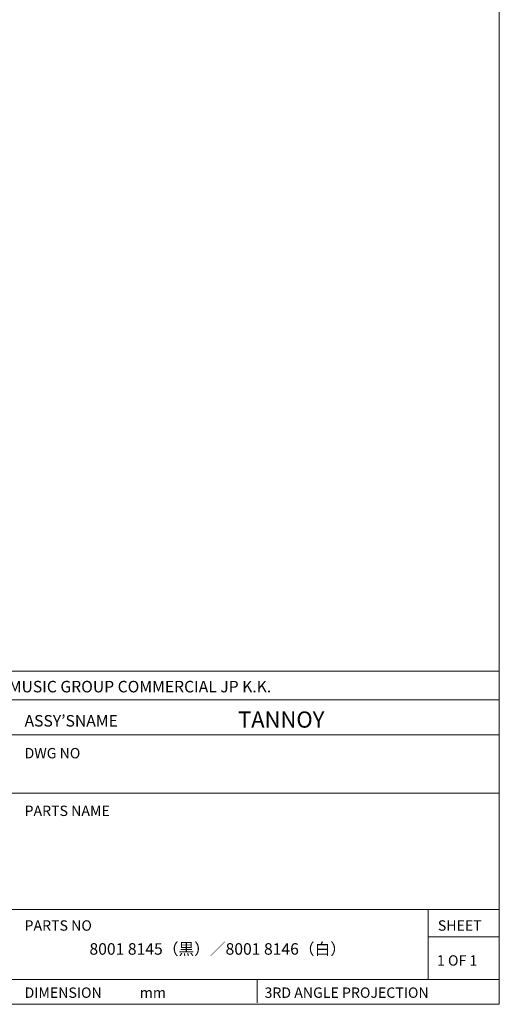
# Model space of a CAD drawing. Units: inches. Extents: x -42 to 251, y 46 to 251.
# Drawn here: x 200 to 250, y 46 to 148 of the extents above; entities that cross this region are included whole.
import ezdxf

# ---------------------------------------------------------------- set-up
doc = ezdxf.new("R2010")
doc.units = ezdxf.units.IN
doc.header["$MEASUREMENT"] = 0
doc.layers.add('図面枠', color=7, linetype='Continuous')

msp = doc.modelspace()

# ---------------------------------------------------------------- linework, layer by layer
at = {"layer": '図面枠', "color": 7, "lineweight": 18, "true_color": 0xffffff}
for points in [[(250.42, 45.67), (-41.58, 45.67), (-41.58, 250.67), (250.42, 250.67), (250.42, 45.67)], [(143.56, 80.35), (250.42, 80.35)], [(143.56, 77.37), (250.42, 77.37)], [(174.72, 73.73), (250.42, 73.73)], [(143.56, 67.66), (250.42, 67.66)], [(143.56, 55.53), (250.42, 55.53)], [(243, 55.53), (243, 48.25)], [(243, 52.7), (250.42, 52.7)], [(143.56, 48.25), (250.42, 48.25)], [(225.19, 48.25), (225.19, 45.82)]]:
    msp.add_lwpolyline(points, dxfattribs=at)

# ---------------------------------------------------------------- texts
at = {"layer": '図面枠', "color": 7, "true_color": 0xffffff, "attachment_point": 7}
for s, insert, char_height in [('\\fHiragino Kaku Gothic ProN W3|b0|i0|c0|p34;\\W1;THIS DRAWING CONTAINS INFORMATION BELONGING EXCLUSIVELY \\C178;\\c4;TO MUSIC GROUP COMMERCIAL JP K.K.', (145.14, 78.14), 1.19944), ('\\fHiragino Kaku Gothic ProN W3|b0|i0|c0|p34;\\W1;ASSY’SNAME', (200.98, 74.58), 1.1994), ('\\fHiragino Kaku Gothic ProN W6|b0|i0|c0|p34;\\W1;TANNOY', (223.21, 74.47), 1.6792), ('\\fHiragino Kaku Gothic ProN W3|b0|i0|c0|p34;\\W1;DWG NO', (200.98, 71.27), 1.0795), ('\\fHiragino Kaku Gothic ProN W3|b0|i0|c0|p34;\\W1;PARTS NAME', (200.98, 65.27), 1.0795), ('\\fHiragino Kaku Gothic ProN W3|b0|i0|c0|p34;\\W1;PARTS NO', (200.98, 53.33), 1.0795), ('\\fHiragino Kaku Gothic ProN W3|b0|i0|c0|p34;\\W1;SHEET', (244.02, 53.33), 1.0795), ('\\fHiragino Kaku Gothic ProN W6|b0|i0|c0|p34;\\W1;8001 8145（黒）／8001 8146（白）', (207.74, 50.83), 1.1994), ('\\fHiragino Kaku Gothic ProN W3|b0|i0|c0|p34;\\W1;1 OF 1', (243.93, 49.69), 1.0795), ('\\fHiragino Kaku Gothic ProN W3|b0|i0|c0|p34;\\W1;DIMENSION', (200.98, 46.34), 1.0795), ('\\fHiragino Kaku Gothic ProN W3|b0|i0|c0|p34;\\W1;mm', (212.98, 46.34), 1.0795), ('\\fHiragino Kaku Gothic ProN W3|b0|i0|c0|p34;\\W1;3RD ANGLE PROJECTION', (225.97, 46.34), 1.0795)]:
    msp.add_mtext(s, dxfattribs=dict(at, insert=insert, char_height=char_height))

doc.saveas('drawing.dxf')
